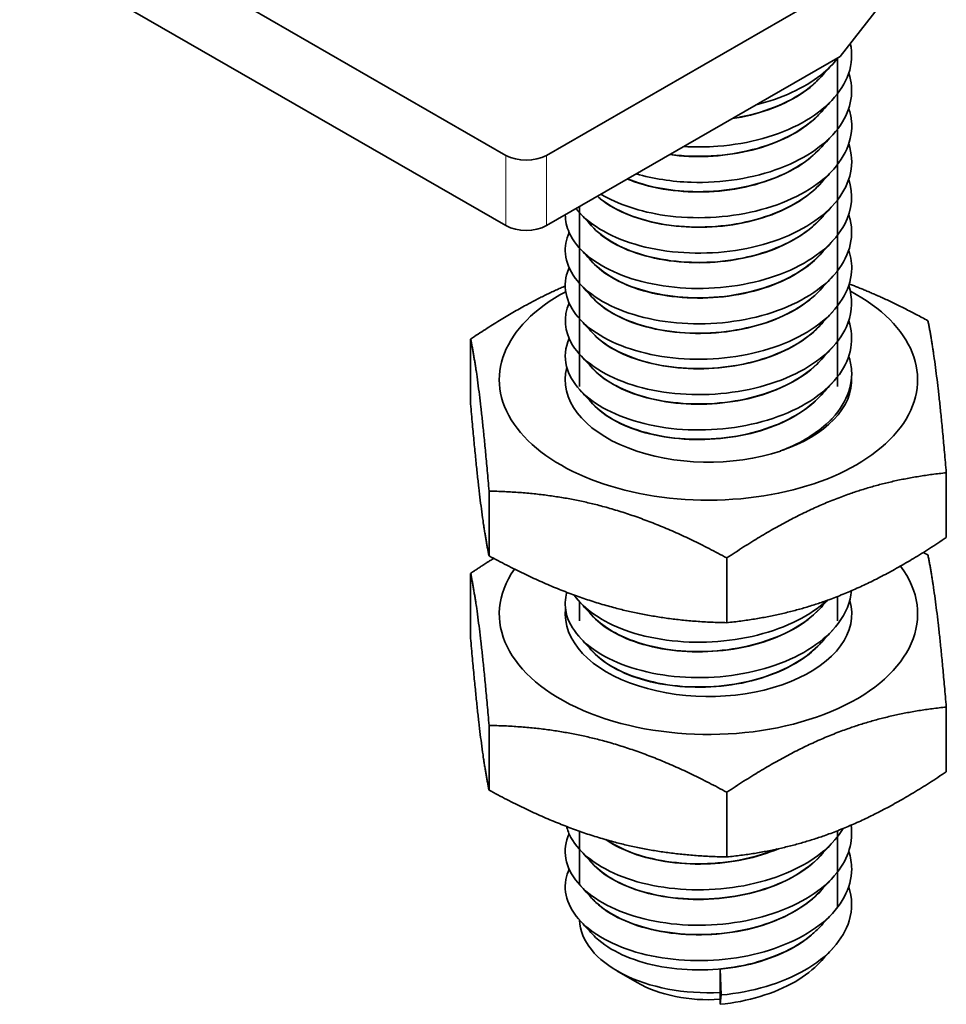
# Model space of a CAD drawing. Units: millimetres. Extents: x 0 to 210, y 0 to 297.
# Drawn here: x 137 to 156, y 51 to 72 of the extents above; entities that cross this region are included whole.
import ezdxf

# ---------------------------------------------------------------- set-up
doc = ezdxf.new("R2010")
doc.units = ezdxf.units.MM
doc.layers.add('Arêtes tangentes visibles(ISO)', color=7, linetype='Continuous', lineweight=18)
doc.layers.add('Arêtes visibles(ISO)', color=7, linetype='Continuous', lineweight=35)

msp = doc.modelspace()

# ---------------------------------------------------------------- linework, layer by layer
at = {"layer": 'Arêtes tangentes visibles(ISO)'}
for p, q in [((147.035, 68.799), (147.035, 67.328)), ((147.884, 67.328), (147.884, 68.799))]:
    msp.add_line(p, q, dxfattribs=at)
at = {"layer": 'Arêtes visibles(ISO)'}
for p, q in [((147.035, 68.799), (136.853, 74.663)), ((136.853, 73.191), (147.035, 67.328)), ((155.733, 73.044), (154.036, 70.87)), ((147.884, 68.799), (153.678, 72.136)), ((154.036, 70.87), (147.884, 67.328)), ((153.978, 70.837), (153.978, 63.96)), ((148.578, 67.728), (148.578, 63.96)), ((146.297, 64.953), (146.297, 63.598)), ((156.259, 62.153), (156.259, 60.798)), ((146.682, 61.769), (146.682, 60.414)), ((151.663, 60.369), (151.663, 59.014)), ((146.297, 60.047), (146.297, 58.692)), ((148.578, 59.451), (148.578, 59.055)), ((153.978, 59.562), (153.978, 59.055)), ((156.259, 57.248), (156.259, 55.892)), ((146.682, 56.863), (146.682, 55.508)), ((151.663, 55.463), (151.663, 54.108)), ((148.578, 54.646), (148.578, 53.525)), ((153.978, 54.656), (153.978, 53.049)), ((151.547, 51.219), (151.52, 51.759)), ((151.52, 51.759), (151.52, 51.023)), ((149.787, 51.477), (149.361, 51.724)), ((151.52, 51.023), (151.547, 51.219))]:
    msp.add_line(p, q, dxfattribs=at)
for centre, major_axis, start_param, end_param in [((147.46, 69.044), (-0.6, 0), 0.785398, 2.356194), ((147.46, 67.572), (0.6, 0), 3.926991, 5.497787), ((151.278, 64.102), (-4.38, 0), 5.463755, 10.249547), ((151.278, 64.102), (-3, 0), 6.134841, 8.380327), ((151.278, 64.102), (3, 0), 5.239997, 6.317328), ((151.278, 59.196), (-4.38, 0), 5.901238, 9.833324), ((151.278, 59.196), (-3, 0), 6.219227, 9.588916), ((151.278, 52.819), (-2.7, 0), 0.022871, 1.660733), ((151.278, 52.329), (2.1, 0), 3.923138, 4.828124)]:
    msp.add_ellipse(centre, major_axis=major_axis, ratio=0.575862, start_param=start_param, end_param=end_param, dxfattribs=at)
for points, knots in [([(150.76, 68.985), (150.996, 68.97), (151.887, 68.975), (153.382, 69.389), (154.263, 70.311), (154.295, 70.932), (154.248, 71.144)], [150.532717, 150.532717, 150.532717, 150.532717, 150.772471, 151.419564, 152.066656, 152.41506, 152.41506, 152.41506, 152.41506]), ([(152.276, 69.858), (152.804, 69.988), (153.477, 70.294), (153.895, 70.717), (153.993, 70.847)], [157.3289235, 157.3289235, 157.3289235, 157.3289235, 157.8904851, 158.1221451, 158.1221451, 158.1221451, 158.1221451]), ([(149.765, 68.412), (150.117, 68.31), (151.135, 68.151), (152.891, 68.424), (154.21, 69.362), (154.336, 70.159), (154.216, 70.521)], [143.894624, 143.894624, 143.894624, 143.894624, 144.30155, 144.948642, 145.595734, 146.196084, 146.196084, 146.196084, 146.196084]), ([(151.771, 69.568), (152.034, 69.607), (152.824, 69.798), (153.433, 70.189), (153.685, 70.5)], [150.8903728, 150.8903728, 150.8903728, 150.8903728, 151.187521, 151.8076473, 151.8076473, 151.8076473, 151.8076473]), ([(151.783, 69.574), (151.841, 69.582), (152.467, 69.691), (153.149, 69.98), (153.549, 70.353), (153.615, 70.424)], [157.1779281, 157.1779281, 157.1779281, 157.1779281, 157.243393, 157.8904851, 158.03642, 158.03642, 158.03642, 158.03642]), ([(149.024, 67.985), (149.381, 67.773), (150.41, 67.429), (152.343, 67.516), (153.957, 68.316), (154.35, 69.213), (154.245, 69.695), (154.216, 69.78)], [137.289899, 137.289899, 137.289899, 137.289899, 137.830628, 138.477721, 139.124813, 139.771905, 139.912899, 139.912899, 139.912899, 139.912899]), ([(150.465, 68.814), (150.987, 68.744), (152.17, 68.791), (153.251, 69.297), (153.623, 69.683), (153.685, 69.759)], [144.11745, 144.11745, 144.11745, 144.11745, 144.726516, 145.372616, 145.524462, 145.524462, 145.524462, 145.524462]), ([(150.472, 68.819), (150.789, 68.777), (151.712, 68.751), (152.897, 69.084), (153.464, 69.521), (153.614, 69.684)], [150.403313, 150.403313, 150.403313, 150.403313, 150.772471, 151.419564, 151.753235, 151.753235, 151.753235, 151.753235]), ([(148.505, 67.686), (148.519, 67.668), (148.789, 67.335), (149.744, 66.797), (151.758, 66.67), (153.578, 67.283), (154.322, 68.233), (154.281, 68.84), (154.215, 69.039)], [130.677597, 130.677597, 130.677597, 130.677597, 130.712615, 131.359707, 132.006799, 132.653891, 133.300983, 133.629714, 133.629714, 133.629714, 133.629714]), ([(149.579, 68.304), (149.691, 68.258), (150.29, 68.052), (151.64, 67.953), (153.025, 68.401), (153.55, 68.853), (153.684, 69.019)], [137.459331, 137.459331, 137.459331, 137.459331, 137.61941, 138.265511, 138.911611, 139.241277, 139.241277, 139.241277, 139.241277]), ([(149.584, 68.307), (149.974, 68.148), (151.01, 67.942), (152.613, 68.198), (153.379, 68.689), (153.615, 68.943)], [143.744888, 143.744888, 143.744888, 143.744888, 144.30155, 144.948642, 145.470049, 145.470049, 145.470049, 145.470049]), ([(148.28, 67.555), (148.28, 67.428), (148.383, 66.953), (149.243, 66.228), (151.156, 65.888), (153.118, 66.296), (154.255, 67.249), (154.318, 67.987), (154.216, 68.298)], [124.004794, 124.004794, 124.004794, 124.004794, 124.241693, 124.888785, 125.535878, 126.18297, 126.830062, 127.346528, 127.346528, 127.346528, 127.346528]), ([(148.951, 67.942), (149.107, 67.803), (149.685, 67.444), (151.126, 67.181), (152.77, 67.514), (153.477, 68.024), (153.685, 68.278)], [130.817114, 130.817114, 130.817114, 130.817114, 131.158405, 131.804506, 132.450606, 132.958091, 132.958091, 132.958091, 132.958091]), ([(148.954, 67.944), (148.99, 67.911), (149.345, 67.622), (150.396, 67.232), (152.237, 67.323), (153.252, 67.831), (153.587, 68.172), (153.615, 68.202)], [137.102739, 137.102739, 137.102739, 137.102739, 137.183536, 137.830628, 138.477721, 139.124813, 139.186864, 139.186864, 139.186864, 139.186864]), ([(148.36, 67.187), (148.295, 67.039), (148.206, 66.538), (148.814, 65.709), (150.558, 65.17), (152.594, 65.362), (154.097, 66.237), (154.35, 67.096), (154.228, 67.523), (154.216, 67.558)], [117.487478, 117.487478, 117.487478, 117.487478, 117.770772, 118.417864, 119.064956, 119.712048, 120.35914, 121.006232, 121.063343, 121.063343, 121.063343, 121.063343]), ([(148.791, 67.37), (148.894, 67.24), (149.336, 66.854), (150.617, 66.461), (152.447, 66.635), (153.38, 67.177), (153.669, 67.517), (153.685, 67.537)], [124.401418, 124.401418, 124.401418, 124.401418, 124.6974, 125.3435, 125.989601, 126.635701, 126.674906, 126.674906, 126.674906, 126.674906]), ([(148.85, 67.304), (149.095, 67.039), (149.922, 66.591), (151.71, 66.485), (153.013, 66.93), (153.502, 67.339), (153.614, 67.461)], [130.739054, 130.739054, 130.739054, 130.739054, 131.359707, 132.006799, 132.653891, 132.903679, 132.903679, 132.903679, 132.903679]), ([(148.359, 66.446), (148.337, 66.397), (148.199, 66.006), (148.471, 65.232), (149.986, 64.517), (152.023, 64.487), (153.759, 65.186), (154.339, 66.119), (154.265, 66.669), (154.215, 66.817)], [111.204293, 111.204293, 111.204293, 111.204293, 111.29985, 111.946942, 112.594034, 113.241127, 113.888219, 114.535311, 114.780158, 114.780158, 114.780158, 114.780158]), ([(148.79, 66.629), (148.831, 66.577), (149.134, 66.251), (150.129, 65.792), (151.96, 65.779), (153.172, 66.276), (153.596, 66.688), (153.684, 66.796)], [118.118233, 118.118233, 118.118233, 118.118233, 118.236395, 118.882495, 119.528596, 120.174696, 120.391721, 120.391721, 120.391721, 120.391721]), ([(148.851, 66.563), (149.022, 66.379), (149.636, 65.97), (151.168, 65.705), (152.744, 66.039), (153.417, 66.508), (153.614, 66.721)], [124.455868, 124.455868, 124.455868, 124.455868, 124.888785, 125.535878, 126.18297, 126.620493, 126.620493, 126.620493, 126.620493]), ([(148.359, 65.706), (148.233, 65.417), (148.286, 64.745), (149.459, 63.922), (151.426, 63.676), (153.333, 64.178), (154.29, 65.136), (154.301, 65.815), (154.215, 66.076)], [104.921107, 104.921107, 104.921107, 104.921107, 105.476021, 106.123113, 106.770205, 107.417297, 108.064389, 108.496972, 108.496972, 108.496972, 108.496972]), ([(148.79, 65.888), (148.995, 65.632), (149.732, 65.166), (151.452, 64.973), (152.935, 65.384), (153.523, 65.858), (153.684, 66.056)], [111.835048, 111.835048, 111.835048, 111.835048, 112.42149, 113.067591, 113.713691, 114.108535, 114.108535, 114.108535, 114.108535]), ([(148.852, 65.822), (148.948, 65.718), (149.385, 65.361), (150.63, 64.983), (152.442, 65.161), (153.334, 65.675), (153.615, 65.98)], [118.172683, 118.172683, 118.172683, 118.172683, 118.417864, 119.064956, 119.712048, 120.337308, 120.337308, 120.337308, 120.337308]), ([(148.36, 64.965), (148.276, 64.774), (148.221, 64.221), (148.996, 63.382), (150.824, 62.93), (152.835, 63.219), (154.198, 64.15), (154.34, 64.962), (154.217, 65.336)], [98.637922, 98.637922, 98.637922, 98.637922, 99.005099, 99.652191, 100.299284, 100.946376, 101.593468, 102.213787, 102.213787, 102.213787, 102.213787]), ([(148.791, 65.148), (148.934, 64.969), (149.48, 64.549), (150.938, 64.22), (152.669, 64.501), (153.451, 65.028), (153.685, 65.315)], [105.551862, 105.551862, 105.551862, 105.551862, 105.960485, 106.606585, 107.252686, 107.82535, 107.82535, 107.82535, 107.82535]), ([(148.851, 65.082), (148.873, 65.057), (149.166, 64.761), (150.115, 64.318), (151.948, 64.3), (153.123, 64.779), (153.54, 65.158), (153.614, 65.239)], [111.889498, 111.889498, 111.889498, 111.889498, 111.946942, 112.594034, 113.241127, 113.888219, 114.054123, 114.054123, 114.054123, 114.054123]), ([(148.791, 64.407), (148.871, 64.306), (149.259, 63.941), (150.435, 63.519), (152.272, 63.624), (153.307, 64.155), (153.642, 64.522), (153.685, 64.574)], [99.268677, 99.268677, 99.268677, 99.268677, 99.49948, 100.14558, 100.791681, 101.437781, 101.542165, 101.542165, 101.542165, 101.542165]), ([(152.786, 62.609), (153.164, 62.753), (153.983, 63.228), (154.349, 64.003), (154.248, 64.498), (154.216, 64.595)], [94.68482, 94.68482, 94.68482, 94.68482, 95.122546, 95.769639, 95.930602, 95.930602, 95.930602, 95.930602]), ([(148.851, 64.341), (149.055, 64.121), (149.76, 63.693), (151.411, 63.493), (152.868, 63.883), (153.455, 64.326), (153.614, 64.499)], [105.606313, 105.606313, 105.606313, 105.606313, 106.123113, 106.770205, 107.417297, 107.770938, 107.770938, 107.770938, 107.770938]), ([(148.79, 63.666), (148.808, 63.643), (149.067, 63.34), (149.959, 62.868), (151.776, 62.786), (153.088, 63.257), (153.569, 63.692), (153.684, 63.834)], [92.985492, 92.985492, 92.985492, 92.985492, 93.038474, 93.684575, 94.330676, 94.976776, 95.25898, 95.25898, 95.25898, 95.25898]), ([(148.852, 63.601), (148.981, 63.46), (149.493, 63.079), (150.869, 62.745), (152.581, 62.999), (153.37, 63.494), (153.615, 63.758)], [99.323127, 99.323127, 99.323127, 99.323127, 99.652191, 100.299284, 100.946376, 101.487752, 101.487752, 101.487752, 101.487752]), ([(148.313, 59.65), (148.273, 59.509), (148.254, 59.016), (148.951, 58.221), (150.76, 57.748), (152.778, 58.014), (154, 58.818), (154.251, 59.447), (154.272, 59.684)], [54.738384, 54.738384, 54.738384, 54.738384, 55.002833, 55.649925, 56.297017, 56.944109, 57.591202, 57.977036, 57.977036, 57.977036, 57.977036]), ([(148.465, 59.592), (148.673, 59.295), (149.459, 58.749), (151.362, 58.487), (152.94, 58.882), (153.589, 59.325), (153.758, 59.48)], [61.52601, 61.52601, 61.52601, 61.52601, 62.120847, 62.767939, 63.415031, 63.715844, 63.715844, 63.715844, 63.715844]), ([(148.791, 59.222), (148.888, 59.1), (149.315, 58.72), (150.568, 58.318), (152.4, 58.474), (153.36, 59.013), (153.662, 59.361), (153.685, 59.389)], [55.28638, 55.28638, 55.28638, 55.28638, 55.564644, 56.210745, 56.856846, 57.502946, 57.559868, 57.559868, 57.559868, 57.559868]), ([(148.851, 59.156), (149.047, 58.945), (149.73, 58.521), (151.353, 58.305), (152.839, 58.682), (153.446, 59.132), (153.614, 59.314)], [61.624015, 61.624015, 61.624015, 61.624015, 62.120847, 62.767939, 63.415031, 63.78864, 63.78864, 63.78864, 63.78864]), ([(148.79, 58.481), (148.825, 58.437), (149.115, 58.117), (150.082, 57.654), (151.91, 57.622), (153.149, 58.113), (153.589, 58.531), (153.684, 58.649)], [49.003195, 49.003195, 49.003195, 49.003195, 49.103639, 49.74974, 50.39584, 51.041941, 51.276682, 51.276682, 51.276682, 51.276682]), ([(148.852, 58.416), (148.973, 58.284), (149.467, 57.908), (150.812, 57.563), (152.548, 57.799), (153.362, 58.3), (153.615, 58.573)], [55.34083, 55.34083, 55.34083, 55.34083, 55.649925, 56.297017, 56.944109, 57.505455, 57.505455, 57.505455, 57.505455]), ([(148.36, 54.595), (148.285, 54.425), (148.213, 53.896), (148.907, 53.061), (150.697, 52.567), (152.721, 52.81), (154.094, 53.679), (154.316, 54.434), (154.263, 54.774)], [10.673328, 10.673328, 10.673328, 10.673328, 11.000567, 11.647659, 12.294751, 12.941843, 13.588935, 14.144085, 14.144085, 14.144085, 14.144085]), ([(148.307, 54.747), (148.327, 54.669), (148.49, 54.252), (149.354, 53.591), (151.297, 53.3), (153.154, 53.739), (153.901, 54.375), (154.096, 54.704)], [17.325455, 17.325455, 17.325455, 17.325455, 17.471488, 18.11858, 18.765672, 19.412765, 19.981197, 19.981197, 19.981197, 19.981197]), ([(149.128, 54.471), (149.265, 54.377), (149.834, 54.075), (151.168, 53.857), (152.293, 54.09), (152.744, 54.281)], [17.837484, 17.837484, 17.837484, 17.837484, 18.090814, 18.736915, 19.333673, 19.333673, 19.333673, 19.333673]), ([(149.14, 54.468), (149.393, 54.297), (150.185, 53.966), (151.574, 53.92), (152.437, 54.16), (152.719, 54.276)], [24.128229, 24.128229, 24.128229, 24.128229, 24.589502, 25.236594, 25.606056, 25.606056, 25.606056, 25.606056]), ([(148.359, 53.855), (148.327, 53.782), (148.198, 53.365), (148.543, 52.575), (150.117, 51.899), (152.16, 51.921), (153.846, 52.664), (154.345, 53.583), (154.256, 54.104), (154.216, 54.225)], [4.390143, 4.390143, 4.390143, 4.390143, 4.529645, 5.176737, 5.823829, 6.470922, 7.118014, 7.765106, 7.966008, 7.966008, 7.966008, 7.966008]), ([(148.791, 54.037), (148.905, 53.894), (149.373, 53.499), (150.701, 53.121), (152.525, 53.327), (153.412, 53.872), (153.681, 54.2), (153.685, 54.204)], [11.304083, 11.304083, 11.304083, 11.304083, 11.629809, 12.27591, 12.92201, 13.568111, 13.577571, 13.577571, 13.577571, 13.577571]), ([(148.851, 53.971), (149.04, 53.768), (149.7, 53.349), (151.295, 53.117), (152.81, 53.482), (153.437, 53.937), (153.614, 54.129)], [17.641718, 17.641718, 17.641718, 17.641718, 18.11858, 18.765672, 19.412765, 19.806343, 19.806343, 19.806343, 19.806343]), ([(148.79, 53.296), (148.842, 53.231), (149.166, 52.895), (150.209, 52.444), (152.044, 52.462), (153.208, 52.97), (153.608, 53.37), (153.684, 53.464)], [5.020898, 5.020898, 5.020898, 5.020898, 5.168804, 5.814905, 6.461005, 7.107106, 7.294385, 7.294385, 7.294385, 7.294385]), ([(151.547, 51.219), (152.192, 51.278), (153.44, 51.644), (154.305, 52.601), (154.293, 53.25), (154.215, 53.484)], [0, 0, 0, 0, 0.647092, 1.294184, 1.682822, 1.682822, 1.682822, 1.682822]), ([(148.852, 53.231), (148.965, 53.107), (149.441, 52.738), (150.755, 52.382), (152.515, 52.6), (153.353, 53.105), (153.615, 53.388)], [11.358533, 11.358533, 11.358533, 11.358533, 11.647659, 12.294751, 12.941843, 13.523158, 13.523158, 13.523158, 13.523158]), ([(148.851, 52.49), (148.891, 52.446), (149.215, 52.136), (150.233, 51.704), (152.071, 51.731), (153.179, 52.224), (153.56, 52.588), (153.615, 52.647)], [5.075348, 5.075348, 5.075348, 5.075348, 5.176737, 5.823829, 6.470922, 7.118014, 7.239973, 7.239973, 7.239973, 7.239973]), ([(151.52, 51.759), (152.1, 51.814), (152.977, 52.076), (153.535, 52.54), (153.684, 52.723)], [0, 0, 0, 0, 0.646101, 1.0112, 1.0112, 1.0112, 1.0112]), ([(151.52, 51.023), (152.1, 51.079), (152.931, 51.326), (153.475, 51.756), (153.614, 51.907)], [0, 0, 0, 0, 0.6470922, 0.9567873, 0.9567873, 0.9567873, 0.9567873])]:
    msp.add_open_spline(points, degree=3, knots=knots, dxfattribs=at)
for points in [[(153.881, 70.711), (153.792, 70.615), (153.704, 70.52), (153.616, 70.424)], [(153.881, 69.97), (153.792, 69.875), (153.704, 69.779), (153.616, 69.683)], [(153.881, 69.23), (153.792, 69.134), (153.704, 69.038), (153.616, 68.942)], [(153.881, 68.489), (153.792, 68.393), (153.704, 68.297), (153.616, 68.202)], [(153.881, 67.748), (153.792, 67.652), (153.704, 67.557), (153.616, 67.461)], [(148.85, 67.304), (148.762, 67.399), (148.673, 67.495), (148.585, 67.591)], [(153.881, 67.007), (153.792, 66.912), (153.704, 66.816), (153.616, 66.72)], [(148.85, 66.563), (148.762, 66.659), (148.673, 66.754), (148.585, 66.85)], [(153.881, 66.267), (153.792, 66.171), (153.704, 66.075), (153.616, 65.98)], [(148.85, 65.822), (148.762, 65.918), (148.673, 66.014), (148.585, 66.109)], [(148.85, 65.081), (148.762, 65.177), (148.673, 65.273), (148.585, 65.369)], [(153.881, 65.526), (153.792, 65.43), (153.704, 65.335), (153.616, 65.239)], [(153.881, 64.785), (153.792, 64.69), (153.704, 64.594), (153.616, 64.498)], [(148.85, 64.341), (148.762, 64.436), (148.673, 64.532), (148.585, 64.628)], [(153.881, 64.045), (153.792, 63.949), (153.704, 63.853), (153.616, 63.758)], [(148.85, 63.6), (148.762, 63.696), (148.673, 63.791), (148.585, 63.887)], [(153.881, 63.304), (153.856, 63.278), (153.832, 63.252), (153.808, 63.226)], [(148.85, 59.156), (148.762, 59.252), (148.673, 59.347), (148.585, 59.443)], [(153.774, 59.485), (153.721, 59.428), (153.668, 59.371), (153.616, 59.313)], [(153.881, 58.86), (153.792, 58.764), (153.704, 58.668), (153.616, 58.573)], [(148.85, 58.415), (148.762, 58.511), (148.673, 58.607), (148.585, 58.702)], [(148.85, 53.971), (148.762, 54.067), (148.673, 54.162), (148.585, 54.258)], [(153.881, 54.416), (153.792, 54.32), (153.704, 54.224), (153.616, 54.128)], [(153.881, 53.675), (153.792, 53.579), (153.704, 53.483), (153.616, 53.388)], [(148.85, 53.23), (148.762, 53.326), (148.673, 53.422), (148.585, 53.517)], [(153.881, 52.934), (153.792, 52.838), (153.704, 52.743), (153.616, 52.647)], [(148.85, 52.49), (148.762, 52.585), (148.673, 52.681), (148.585, 52.777)], [(153.881, 52.193), (153.792, 52.098), (153.704, 52.002), (153.616, 51.906)]]:
    msp.add_open_spline(points, degree=3, dxfattribs=at)
for points, weights in [([(146.297, 64.953), (147.357, 65.666), (148.278, 66.065)], [1, 1.0658783088, 1.07564884169]), ([(154.227, 66.107), (154.999, 65.813), (155.874, 65.337)], [1.06724205741, 1.04938827888, 1]), ([(155.874, 65.337), (156.066, 64.399), (156.259, 62.153)], [1, 1.15470053838, 1]), ([(146.682, 61.769), (146.49, 64.015), (146.297, 64.953)], [1, 1.15470053838, 1]), ([(146.297, 63.598), (146.49, 61.352), (146.682, 60.414)], [1, 1.15470053838, 1]), ([(156.259, 62.153), (153.961, 61.915), (151.663, 60.369)], [1, 1.15470053838, 1]), ([(151.663, 60.369), (149.173, 61.723), (146.682, 61.769)], [1, 1.15470053838, 1]), ([(151.663, 59.014), (153.961, 59.252), (156.259, 60.798)], [1, 1.15470053838, 1]), ([(146.682, 60.414), (149.173, 59.06), (151.663, 59.014)], [1, 1.15470053838, 1]), ([(155.776, 60.484), (155.825, 60.458), (155.874, 60.432)], [1.00519828338, 1.00264434222, 1]), ([(155.874, 60.432), (156.066, 59.494), (156.259, 57.248)], [1, 1.15470053838, 1]), ([(146.297, 60.047), (146.544, 60.214), (146.78, 60.361)], [1, 1.01463179315, 1.0264957954]), ([(146.682, 56.863), (146.49, 59.109), (146.297, 60.047)], [1, 1.15470053838, 1]), ([(146.297, 58.692), (146.49, 56.446), (146.682, 55.508)], [1, 1.15470053838, 1]), ([(156.259, 57.248), (153.961, 57.01), (151.663, 55.463)], [1, 1.15470053838, 1]), ([(151.663, 55.463), (149.173, 56.817), (146.682, 56.863)], [1, 1.15470053838, 1]), ([(151.663, 54.108), (153.961, 54.346), (156.259, 55.892)], [1, 1.15470053838, 1]), ([(146.682, 55.508), (149.173, 54.154), (151.663, 54.108)], [1, 1.15470053838, 1])]:
    msp.add_rational_spline(points, weights, degree=2, dxfattribs=at)

doc.saveas('drawing.dxf')
